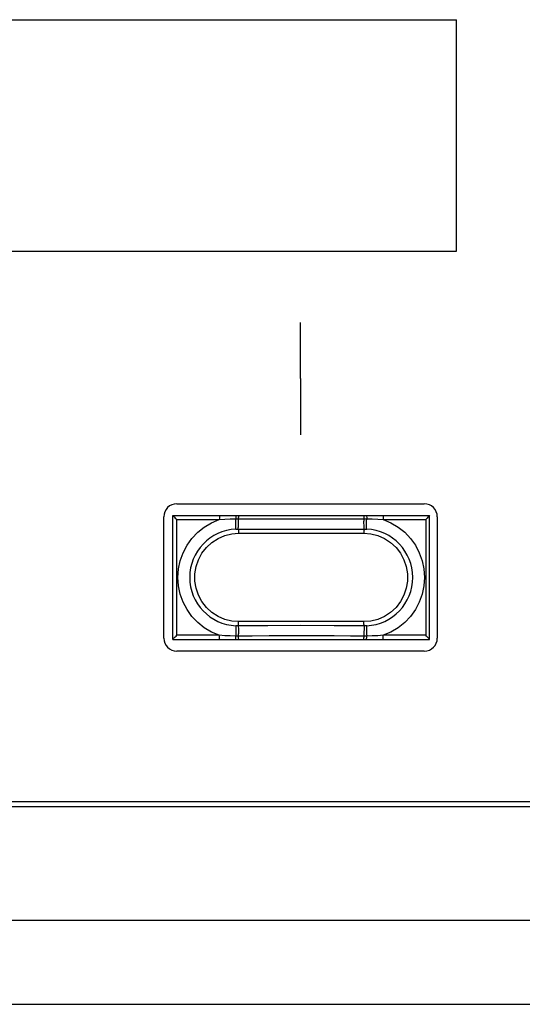
# Model space of a CAD drawing. Extents: x 0.3 to 22.7, y 0.2 to 20.7.
# Drawn here: x 8.8 to 10, y 1.1 to 3.4 of the extents above; entities that cross this region are included whole.
import ezdxf

# ---------------------------------------------------------------- set-up
doc = ezdxf.new("R2010")
doc.units = 0
doc.header["$LTSCALE"] = 1.87
doc.header["$MEASUREMENT"] = 0
doc.layers.add('A', color=1, linetype='CONTINUOUS')
doc.layers.add('SCREEN', color=5, linetype='CONTINUOUS')

msp = doc.modelspace()

# ---------------------------------------------------------------- linework, layer by layer
at = {"layer": 'A'}
for p, q in [((3.9377, 3.4092), (9.8474, 3.4092)), ((9.8474, 2.8592), (9.8474, 3.4092)), ((3.9377, 2.8592), (9.8474, 2.8592)), ((0.3304, 1.5517), (17.3304, 1.5517))]:
    msp.add_line(p, q, dxfattribs=at)
at = {"layer": 'A', "extrusion": (0, 1, 0)}
for p, q in [((9.1827, 2.2593), (9.7707, 2.2593)), ((9.1517, 1.9403), (9.1517, 2.2283)), ((9.8017, 2.2283), (9.8017, 1.9403)), ((9.7707, 1.9093), (9.1827, 1.9093))]:
    msp.add_line(p, q, dxfattribs=at)
at = {"layer": 'A', "linetype": 'CONTINUOUS'}
for p, q in [((9.1733, 2.2318), (9.7833, 2.2318)), ((9.1733, 1.9368), (9.1733, 2.2318)), ((9.1733, 2.2318), (9.1736, 2.2313)), ((9.1736, 2.2313), (9.1746, 2.2302)), ((9.1746, 2.2302), (9.1758, 2.2288)), ((9.1758, 2.2288), (9.1773, 2.2272)), ((9.1773, 2.2272), (9.179, 2.2254)), ((9.179, 2.2254), (9.1808, 2.2236)), ((9.1808, 2.2236), (9.1826, 2.2218)), ((9.2837, 2.2249), (9.2836, 2.2218)), ((9.2836, 2.2218), (9.2964, 2.2227)), ((9.2838, 2.2299), (9.2837, 2.2277)), ((9.2837, 2.2277), (9.2837, 2.2249)), ((9.284, 2.2313), (9.2838, 2.2299)), ((9.2841, 2.2318), (9.284, 2.2313)), ((9.2964, 2.2227), (9.3095, 2.2233)), ((9.3095, 2.2233), (9.3227, 2.2237)), ((9.3229, 2.2295), (9.3227, 2.2269)), ((9.3227, 2.2269), (9.3227, 2.2237)), ((9.3229, 2.218), (9.3227, 2.2237)), ((9.3227, 2.2237), (9.3249, 2.2237)), ((9.323, 2.2312), (9.3229, 2.2295)), ((9.3231, 2.2318), (9.323, 2.2312)), ((9.3249, 2.2237), (9.3272, 2.2237)), ((9.3272, 2.2237), (9.3448, 2.2237)), ((9.3293, 2.2181), (9.3295, 2.2269)), ((9.3296, 2.2312), (9.3295, 2.2295)), ((9.3295, 2.2295), (9.3295, 2.2269)), ((9.3298, 2.2318), (9.3296, 2.2312)), ((9.3448, 2.2237), (9.3616, 2.2236)), ((9.3616, 2.2236), (9.4006, 2.2234)), ((9.4006, 2.2234), (9.4233, 2.2233)), ((9.4233, 2.2233), (9.4483, 2.2232)), ((9.4483, 2.2232), (9.4754, 2.2232)), ((9.4754, 2.2232), (9.5034, 2.2232)), ((9.5034, 2.2232), (9.5299, 2.2233)), ((9.5299, 2.2233), (9.5538, 2.2234)), ((9.5538, 2.2234), (9.5942, 2.2236)), ((9.5942, 2.2236), (9.6115, 2.2237)), ((9.6115, 2.2237), (9.6294, 2.2237)), ((9.6268, 2.2318), (9.6269, 2.2312)), ((9.6269, 2.2312), (9.627, 2.2295)), ((9.627, 2.2295), (9.6271, 2.2269)), ((9.6271, 2.2269), (9.6272, 2.2181)), ((9.6294, 2.2237), (9.6316, 2.2237)), ((9.6316, 2.2237), (9.6339, 2.2237)), ((9.6334, 2.2318), (9.6336, 2.2312)), ((9.6336, 2.2312), (9.6337, 2.2295)), ((9.6337, 2.2295), (9.6338, 2.2269)), ((9.6337, 2.218), (9.6339, 2.2237)), ((9.6338, 2.2269), (9.6339, 2.2237)), ((9.6339, 2.2237), (9.6471, 2.2233)), ((9.6471, 2.2233), (9.6602, 2.2227)), ((9.6602, 2.2227), (9.6729, 2.2218)), ((9.6725, 2.2318), (9.6726, 2.2313)), ((9.6726, 2.2313), (9.6728, 2.2299)), ((9.6728, 2.2299), (9.6729, 2.2277)), ((9.6729, 2.2277), (9.6729, 2.2249)), ((9.6729, 2.2249), (9.6729, 2.2218)), ((9.7758, 2.2236), (9.774, 2.2218)), ((9.7775, 2.2254), (9.7758, 2.2236)), ((9.7792, 2.2272), (9.7775, 2.2254)), ((9.7808, 2.2288), (9.7792, 2.2272)), ((9.782, 2.2302), (9.7808, 2.2288)), ((9.7829, 2.2313), (9.782, 2.2302)), ((9.7833, 2.2318), (9.7829, 2.2313)), ((9.7833, 1.9368), (9.7833, 2.2318)), ((9.1826, 2.2218), (9.2836, 2.2218)), ((9.1826, 1.9468), (9.1826, 2.2218)), ((9.2323, 2.1915), (9.248, 2.2039)), ((9.248, 2.2039), (9.2652, 2.2141)), ((9.2652, 2.2141), (9.2836, 2.2218)), ((9.3228, 2.1992), (9.323, 2.1998)), ((9.3228, 2.1992), (9.3255, 2.1993)), ((9.3231, 2.2127), (9.3229, 2.218)), ((9.323, 2.1998), (9.3231, 2.2015)), ((9.3231, 2.2081), (9.3231, 2.2127)), ((9.3232, 2.2043), (9.3231, 2.2081)), ((9.3231, 2.2015), (9.3232, 2.2043)), ((9.3255, 2.1993), (9.3283, 2.1993)), ((9.3283, 2.1993), (9.3285, 2.2)), ((9.3283, 2.1993), (9.3287, 2.1988)), ((9.3283, 2.1993), (9.399, 2.199)), ((9.3285, 2.2), (9.3287, 2.2018)), ((9.3287, 2.2018), (9.3289, 2.2046)), ((9.3287, 2.1988), (9.329, 2.1973)), ((9.3289, 2.2046), (9.3291, 2.2084)), ((9.3291, 2.2084), (9.3292, 2.2129)), ((9.3292, 2.2129), (9.3293, 2.2181)), ((9.399, 2.199), (9.4775, 2.1988)), ((9.4775, 2.1988), (9.5566, 2.199)), ((9.5566, 2.199), (9.6283, 2.1993)), ((9.6274, 2.2129), (9.6272, 2.2181)), ((9.6275, 2.2084), (9.6274, 2.2129)), ((9.6277, 2.2046), (9.6275, 2.2084)), ((9.6279, 2.1988), (9.6275, 2.1973)), ((9.6279, 2.2018), (9.6277, 2.2046)), ((9.6281, 2.2), (9.6279, 2.2018)), ((9.6283, 2.1993), (9.6279, 2.1988)), ((9.6283, 2.1993), (9.6281, 2.2)), ((9.6283, 2.1993), (9.631, 2.1993)), ((9.631, 2.1993), (9.6338, 2.1992)), ((9.6334, 2.2081), (9.6335, 2.2127)), ((9.6334, 2.2043), (9.6334, 2.2081)), ((9.6335, 2.2015), (9.6334, 2.2043)), ((9.6335, 2.2127), (9.6337, 2.218)), ((9.6336, 2.1998), (9.6335, 2.2015)), ((9.6338, 2.1992), (9.6336, 2.1998)), ((9.6729, 2.2218), (9.774, 2.2218)), ((9.6729, 2.2218), (9.6914, 2.2141)), ((9.6914, 2.2141), (9.7086, 2.2039)), ((9.7086, 2.2039), (9.7242, 2.1915)), ((9.774, 2.2218), (9.774, 1.9468)), ((9.207, 2.1607), (9.2186, 2.177)), ((9.2186, 2.177), (9.2323, 2.1915)), ((9.2659, 2.1674), (9.2806, 2.177)), ((9.2806, 2.177), (9.2966, 2.1839)), ((9.2966, 2.1839), (9.3132, 2.188)), ((9.3132, 2.188), (9.3295, 2.1893)), ((9.329, 2.1973), (9.3293, 2.1951)), ((9.3293, 2.1951), (9.3295, 2.1924)), ((9.3295, 2.1924), (9.3295, 2.1893)), ((9.3295, 2.1893), (9.627, 2.1893)), ((9.6271, 2.1924), (9.627, 2.1893)), ((9.627, 2.1893), (9.6434, 2.188)), ((9.6273, 2.1951), (9.6271, 2.1924)), ((9.6275, 2.1973), (9.6273, 2.1951)), ((9.6434, 2.188), (9.66, 2.1839)), ((9.66, 2.1839), (9.676, 2.177)), ((9.676, 2.177), (9.6907, 2.1674)), ((9.7242, 2.1915), (9.738, 2.177)), ((9.738, 2.177), (9.7496, 2.1607)), ((9.1977, 2.143), (9.207, 2.1607)), ((9.2424, 2.1418), (9.253, 2.1556)), ((9.253, 2.1556), (9.2659, 2.1674)), ((9.6907, 2.1674), (9.7035, 2.1556)), ((9.7035, 2.1556), (9.7142, 2.1418)), ((9.7496, 2.1607), (9.7589, 2.143)), ((9.1909, 2.124), (9.1977, 2.143)), ((9.2342, 2.1265), (9.2424, 2.1418)), ((9.7142, 2.1418), (9.7224, 2.1264)), ((9.7589, 2.143), (9.7657, 2.124)), ((9.1867, 2.1044), (9.1909, 2.124)), ((9.2258, 2.093), (9.2286, 2.11)), ((9.2286, 2.11), (9.2342, 2.1265)), ((9.7224, 2.1264), (9.728, 2.11)), ((9.728, 2.11), (9.7308, 2.093)), ((9.7657, 2.124), (9.7698, 2.1044)), ((9.1854, 2.0843), (9.1867, 2.1044)), ((9.1867, 2.0643), (9.1854, 2.0843)), ((9.2258, 2.0757), (9.2258, 2.093)), ((9.7308, 2.093), (9.7308, 2.0757)), ((9.7698, 2.1044), (9.7712, 2.0843)), ((9.7712, 2.0843), (9.7698, 2.0643)), ((9.1909, 2.0446), (9.1867, 2.0643)), ((9.2286, 2.0586), (9.2258, 2.0757)), ((9.2342, 2.0422), (9.2286, 2.0586)), ((9.728, 2.0586), (9.7224, 2.0422)), ((9.7308, 2.0757), (9.728, 2.0586)), ((9.7698, 2.0643), (9.7657, 2.0446)), ((9.1977, 2.0257), (9.1909, 2.0446)), ((9.2424, 2.0269), (9.2342, 2.0422)), ((9.7224, 2.0422), (9.7142, 2.0269)), ((9.7657, 2.0446), (9.7589, 2.0257)), ((9.207, 2.0079), (9.1977, 2.0257)), ((9.253, 2.0131), (9.2424, 2.0269)), ((9.2659, 2.0012), (9.253, 2.0131)), ((9.7035, 2.0131), (9.6907, 2.0012)), ((9.7142, 2.0269), (9.7035, 2.0131)), ((9.7589, 2.0257), (9.7496, 2.0079)), ((9.2186, 1.9916), (9.207, 2.0079)), ((9.2323, 1.9772), (9.2186, 1.9916)), ((9.2806, 1.9917), (9.2659, 2.0012)), ((9.2966, 1.9847), (9.2806, 1.9917)), ((9.676, 1.9917), (9.66, 1.9847)), ((9.6907, 2.0012), (9.676, 1.9917)), ((9.738, 1.9916), (9.7242, 1.9772)), ((9.7496, 2.0079), (9.738, 1.9916)), ((9.248, 1.9647), (9.2323, 1.9772)), ((9.2652, 1.9545), (9.248, 1.9647)), ((9.3132, 1.9806), (9.2966, 1.9847)), ((9.3295, 1.9793), (9.3132, 1.9806)), ((9.3228, 1.9695), (9.323, 1.9689)), ((9.3255, 1.9694), (9.3228, 1.9695)), ((9.323, 1.9689), (9.3231, 1.9671)), ((9.3231, 1.9671), (9.3232, 1.9643)), ((9.3283, 1.9693), (9.3255, 1.9694)), ((9.3283, 1.9693), (9.3287, 1.9699)), ((9.399, 1.9696), (9.3283, 1.9693)), ((9.3283, 1.9693), (9.3285, 1.9686)), ((9.3285, 1.9686), (9.3287, 1.9668)), ((9.3287, 1.9699), (9.329, 1.9713)), ((9.3287, 1.9668), (9.3289, 1.964)), ((9.329, 1.9713), (9.3293, 1.9735)), ((9.3293, 1.9735), (9.3295, 1.9763)), ((9.627, 1.9793), (9.3295, 1.9793)), ((9.3295, 1.9763), (9.3295, 1.9793)), ((9.4775, 1.9699), (9.399, 1.9696)), ((9.5566, 1.9696), (9.4775, 1.9699)), ((9.6283, 1.9693), (9.5566, 1.9696)), ((9.6434, 1.9806), (9.627, 1.9793)), ((9.6271, 1.9763), (9.627, 1.9793)), ((9.6273, 1.9735), (9.6271, 1.9763)), ((9.6275, 1.9713), (9.6273, 1.9735)), ((9.6279, 1.9699), (9.6275, 1.9713)), ((9.6279, 1.9668), (9.6277, 1.964)), ((9.6283, 1.9693), (9.6279, 1.9699)), ((9.6281, 1.9686), (9.6279, 1.9668)), ((9.6283, 1.9693), (9.6281, 1.9686)), ((9.631, 1.9694), (9.6283, 1.9693)), ((9.6338, 1.9695), (9.631, 1.9694)), ((9.6335, 1.9671), (9.6334, 1.9643)), ((9.6336, 1.9689), (9.6335, 1.9671)), ((9.6338, 1.9695), (9.6336, 1.9689)), ((9.66, 1.9847), (9.6434, 1.9806)), ((9.7086, 1.9647), (9.6914, 1.9545)), ((9.7242, 1.9772), (9.7086, 1.9647)), ((9.1758, 1.9398), (9.1773, 1.9415)), ((9.1773, 1.9415), (9.179, 1.9432)), ((9.179, 1.9432), (9.1808, 1.945)), ((9.1808, 1.945), (9.1826, 1.9468)), ((9.2836, 1.9468), (9.1826, 1.9468)), ((9.2836, 1.9468), (9.2652, 1.9545)), ((9.2837, 1.9437), (9.2836, 1.9468)), ((9.2964, 1.9459), (9.2836, 1.9468)), ((9.2837, 1.9409), (9.2837, 1.9437)), ((9.3095, 1.9453), (9.2964, 1.9459)), ((9.3227, 1.945), (9.3095, 1.9453)), ((9.3229, 1.9507), (9.3227, 1.945)), ((9.3227, 1.9418), (9.3227, 1.945)), ((9.3249, 1.945), (9.3227, 1.945)), ((9.3229, 1.9391), (9.3227, 1.9418)), ((9.3231, 1.9559), (9.3229, 1.9507)), ((9.3232, 1.9643), (9.3231, 1.9605)), ((9.3231, 1.9605), (9.3231, 1.9559)), ((9.3272, 1.945), (9.3249, 1.945)), ((9.3449, 1.945), (9.3272, 1.945)), ((9.3289, 1.964), (9.3291, 1.9602)), ((9.3291, 1.9602), (9.3292, 1.9557)), ((9.3292, 1.9557), (9.3293, 1.9505)), ((9.3295, 1.9417), (9.3293, 1.9505)), ((9.3295, 1.9391), (9.3295, 1.9417)), ((9.3619, 1.945), (9.3449, 1.945)), ((9.4022, 1.9453), (9.3619, 1.945)), ((9.4261, 1.9454), (9.4022, 1.9453)), ((9.4528, 1.9455), (9.4261, 1.9454)), ((9.4808, 1.9455), (9.4528, 1.9455)), ((9.508, 1.9454), (9.4808, 1.9455)), ((9.5334, 1.9454), (9.508, 1.9454)), ((9.5562, 1.9452), (9.5334, 1.9454)), ((9.5952, 1.945), (9.5562, 1.9452)), ((9.6119, 1.945), (9.5952, 1.945)), ((9.6294, 1.945), (9.6119, 1.945)), ((9.627, 1.9391), (9.6271, 1.9417)), ((9.6272, 1.9505), (9.6271, 1.9417)), ((9.6274, 1.9557), (9.6272, 1.9505)), ((9.6275, 1.9602), (9.6274, 1.9557)), ((9.6277, 1.964), (9.6275, 1.9602)), ((9.6316, 1.945), (9.6294, 1.945)), ((9.6339, 1.945), (9.6316, 1.945)), ((9.6334, 1.9643), (9.6334, 1.9605)), ((9.6334, 1.9605), (9.6335, 1.9559)), ((9.6335, 1.9559), (9.6337, 1.9507)), ((9.6337, 1.9507), (9.6339, 1.945)), ((9.6337, 1.9391), (9.6338, 1.9418)), ((9.6338, 1.9418), (9.6339, 1.945)), ((9.6471, 1.9453), (9.6339, 1.945)), ((9.6602, 1.9459), (9.6471, 1.9453)), ((9.6729, 1.9468), (9.6602, 1.9459)), ((9.6914, 1.9545), (9.6729, 1.9468)), ((9.774, 1.9468), (9.6729, 1.9468)), ((9.6729, 1.9437), (9.6729, 1.9468)), ((9.6729, 1.9409), (9.6729, 1.9437)), ((9.7758, 1.945), (9.774, 1.9468)), ((9.7775, 1.9432), (9.7758, 1.945)), ((9.7792, 1.9415), (9.7775, 1.9432)), ((9.7808, 1.9398), (9.7792, 1.9415)), ((9.1733, 1.9368), (9.1736, 1.9374)), ((9.1733, 1.9368), (9.7833, 1.9368)), ((9.1736, 1.9374), (9.1746, 1.9384)), ((9.1746, 1.9384), (9.1758, 1.9398)), ((9.2838, 1.9387), (9.2837, 1.9409)), ((9.284, 1.9373), (9.2838, 1.9387)), ((9.2841, 1.9368), (9.284, 1.9373)), ((9.323, 1.9374), (9.3229, 1.9391)), ((9.3231, 1.9368), (9.323, 1.9374)), ((9.3296, 1.9374), (9.3295, 1.9391)), ((9.3298, 1.9368), (9.3296, 1.9374)), ((9.6268, 1.9368), (9.6269, 1.9374)), ((9.6269, 1.9374), (9.627, 1.9391)), ((9.6334, 1.9368), (9.6336, 1.9374)), ((9.6336, 1.9374), (9.6337, 1.9391)), ((9.6725, 1.9368), (9.6726, 1.9373)), ((9.6726, 1.9373), (9.6728, 1.9387)), ((9.6728, 1.9387), (9.6729, 1.9409)), ((9.782, 1.9384), (9.7808, 1.9398)), ((9.7829, 1.9374), (9.782, 1.9384)), ((9.7833, 1.9368), (9.7829, 1.9374)), ((17.3427, 1.5393), (0.3177, 1.5393)), ((0.3177, 1.2703), (17.3427, 1.2703)), ((0.3177, 1.0703), (17.3427, 1.0703))]:
    msp.add_line(p, q, dxfattribs=at)
at = {"layer": 'A'}
for centre, start, end in [((9.1827, 2.2283), 90, 180), ((9.7707, 2.2283), 0, 90), ((9.1827, 1.9403), 180, 270), ((9.7707, 1.9403), 270, 360)]:
    msp.add_arc(centre, 0.031, start, end, dxfattribs=at)
at = {"layer": 'A', "linetype": 'CONTINUOUS'}
for centre, start, end in [((9.3283, 2.0843), 92.7442, 267.2558), ((9.6283, 2.0843), 272.7442, 87.2558)]:
    msp.add_arc(centre, 0.115, start, end, dxfattribs=at)
at = {"layer": 'SCREEN'}
for q in [(9.4767, 2.6902), (9.4767, 2.4232)]:
    msp.add_line((9.4767, 2.5567), q, dxfattribs=at)

doc.saveas('drawing.dxf')
